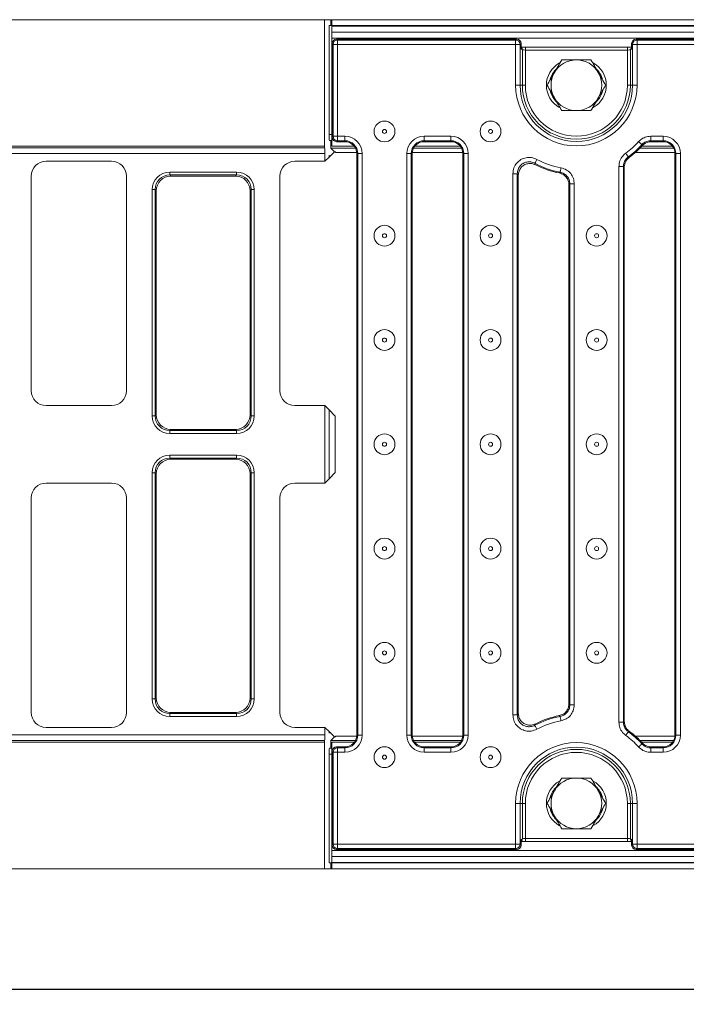
# Model space of a CAD drawing. Units: millimetres. Extents: x -575 to 5585, y -16 to 1848.
# Drawn here: x 349 to 573, y 403 to 734 of the extents above; entities that cross this region are included whole.
import ezdxf

# ---------------------------------------------------------------- set-up
doc = ezdxf.new("R2010")
doc.units = ezdxf.units.MM
doc.header["$LTSCALE"] = 5
doc.layers.add('FORMAT', color=7, linetype='Continuous')
doc.styles.add('SLDTEXTSTYLE1', font='TXT', dxfattribs={"width": 0.7})
doc.dimstyles.new('SLDDIMSTYLE0', dxfattribs={"dimtxt": 16.965373, "dimasz": 17.5, "dimexe": 0, "dimexo": 0.0625, "dimgap": 4.241343, "dimtad": 1, "dimrnd": 1e-09, "dimzin": 12, "dimdsep": 46, "dimtxsty": 'SLDTEXTSTYLE1', "dimsah": 1, "dimcen": 0.09, "dimadec": 0, "dimazin": 3, "dimtfac": 1, "dimtofl": 0, "dimtmove": 0, "dimatfit": 3, "dimfxl": 0, "dimfrac": 2, "dimtolj": 1, "dimtzin": 12, "dimarcsym": 0})

# ---------------------------------------------------------------- blocks, each defined once
blk = doc.blocks.new('_D_3')
at = {"layer": 'FORMAT'}
for p, q in [((190.74, 450.77), (190.74, 403.33)), ((1202.74, 443.77), (1202.74, 403.33)), ((1202.74, 408.33), (190.74, 408.33))]:
    blk.add_line(p, q, dxfattribs=at)
for points in [[(190.74, 408.33), (208.24, 405.83), (208.24, 410.83)], [(1202.74, 408.33), (1185.24, 410.83), (1185.24, 405.83)]]:
    blk.add_solid(points, dxfattribs=at)
at = {"layer": 'FORMAT', "insert": (634.7, 432.2, -206.4), "char_height": 18.521, "attachment_point": 1, "style": 'SLDTEXTSTYLE1'}
blk.add_mtext('1012', dxfattribs=at)

msp = doc.modelspace()

# ---------------------------------------------------------------- linework, layer by layer
at = {"color": 7, "linetype": 'Continuous', "lineweight": 15}
for p, q in [((451.172, 733.768), (202.745, 733.768)), ((451.172, 733.768), (451.172, 691.268)), ((453.347, 733.768), (451.172, 733.768)), ((453.347, 733.768), (453.347, 731.768)), ((453.347, 733.768), (453.642, 733.768)), ((453.642, 733.768), (951.642, 733.768)), ((453.642, 733.768), (453.642, 731.768)), ((452.745, 731.768), (452.745, 695.268)), ((452.745, 731.768), (453.642, 731.768)), ((951.642, 731.768), (453.642, 731.768)), ((453.642, 731.568), (453.642, 731.768)), ((453.642, 731.568), (951.642, 731.568)), ((453.642, 731.568), (453.642, 729.568)), ((951.642, 729.568), (453.642, 729.568)), ((453.642, 727.568), (453.642, 729.568)), ((951.642, 727.568), (453.642, 727.568)), ((453.642, 695.268), (453.642, 727.568)), ((455.239, 727.268), (455.556, 726.95)), ((515.688, 727.268), (455.239, 727.268)), ((515.37, 726.95), (515.688, 727.268)), ((555.801, 727.268), (556.119, 726.95)), ((849.688, 727.268), (555.801, 727.268)), ((454.062, 725.456), (453.745, 725.774)), ((453.745, 725.774), (453.745, 694.325)), ((455.556, 725.456), (454.062, 725.456)), ((454.062, 694.642), (454.062, 725.456)), ((455.556, 725.456), (455.556, 726.95)), ((455.556, 726.95), (515.37, 726.95)), ((515.37, 725.456), (455.556, 725.456)), ((455.556, 725.456), (455.556, 694.642)), ((515.37, 725.456), (515.37, 726.95)), ((515.37, 725.456), (516.864, 725.456)), ((515.37, 711.768), (515.37, 725.456)), ((517.182, 725.774), (516.864, 725.456)), ((516.864, 725.456), (516.864, 711.768)), ((517.182, 725.774), (517.182, 723.944)), ((517.627, 723.678), (517.182, 723.944)), ((517.627, 711.768), (517.627, 723.678)), ((552.866, 724.582), (518.623, 724.582)), ((518.623, 724.582), (518.623, 723.582)), ((552.866, 724.582), (552.866, 723.582)), ((554.307, 723.944), (553.862, 723.678)), ((553.862, 723.678), (553.862, 711.768)), ((554.625, 725.456), (554.307, 725.774)), ((554.307, 723.944), (554.307, 725.774)), ((556.119, 725.456), (554.625, 725.456)), ((554.625, 711.768), (554.625, 725.456)), ((556.119, 726.95), (556.119, 725.456)), ((556.119, 726.95), (849.37, 726.95)), ((849.37, 725.456), (556.119, 725.456)), ((556.119, 725.456), (556.119, 711.768)), ((518.623, 723.582), (518.623, 711.768)), ((552.866, 723.582), (518.623, 723.582)), ((552.866, 711.768), (552.866, 723.582)), ((515.37, 711.768), (516.864, 711.768)), ((517.627, 711.768), (516.864, 711.768)), ((518.623, 711.768), (517.627, 711.768)), ((552.866, 711.768), (553.862, 711.768)), ((553.862, 711.768), (554.625, 711.768)), ((556.119, 711.768), (554.625, 711.768)), ((452.745, 695.268), (453.642, 695.268)), ((453.642, 695.268), (453.642, 691.268)), ((453.642, 695.268), (453.745, 695.268)), ((453.745, 694.325), (454.062, 694.642)), ((455.556, 694.642), (454.062, 694.642)), ((455.556, 694.642), (458.045, 694.642)), ((455.556, 694.642), (455.556, 693.148)), ((458.045, 694.642), (458.045, 693.148)), ((484.645, 694.642), (493.645, 694.642)), ((484.645, 694.642), (484.645, 693.148)), ((493.645, 694.642), (493.645, 693.148)), ((560.695, 694.642), (564.845, 694.642)), ((560.695, 693.148), (560.695, 694.642)), ((564.845, 693.148), (564.845, 694.642)), ((217.745, 691.268), (451.172, 691.268)), ((217.745, 690.724), (451.258, 690.724)), ((451.172, 691.268), (451.258, 690.724)), ((453.642, 693.268), (452.849, 693.268)), ((453.347, 693.268), (453.347, 690.665)), ((454.537, 689.475), (453.347, 690.665)), ((453.347, 690.665), (461.599, 690.665)), ((461.216, 691.268), (453.642, 691.268)), ((455.556, 693.148), (455.239, 692.83)), ((458.045, 692.83), (455.239, 692.83)), ((458.045, 693.148), (455.556, 693.148)), ((458.045, 693.148), (458.045, 692.83)), ((481.09, 690.665), (497.199, 690.665)), ((496.816, 691.268), (481.473, 691.268)), ((493.645, 693.148), (484.645, 693.148)), ((484.645, 693.148), (484.645, 692.83)), ((493.645, 692.83), (484.645, 692.83)), ((493.645, 693.148), (493.645, 692.83)), ((557.068, 690.665), (568.399, 690.665)), ((568.016, 691.268), (557.648, 691.268)), ((557.893, 691.533), (557.742, 691.839)), ((564.845, 693.148), (560.695, 693.148)), ((564.845, 692.83), (560.835, 692.83)), ((564.845, 693.148), (564.845, 692.83)), ((451.33, 688.826), (217.745, 688.826)), ((451.33, 688.826), (451.33, 686.268)), ((452.745, 687.683), (451.33, 686.268)), ((452.745, 687.683), (454.537, 689.475)), ((452.745, 688.268), (452.745, 687.683)), ((454.537, 689.475), (454.845, 689.475)), ((454.845, 689.172), (454.845, 689.475)), ((454.845, 689.172), (462.03, 689.172)), ((462.362, 688.83), (462.045, 688.83)), ((462.045, 493.705), (462.045, 688.83)), ((463.856, 688.83), (462.362, 688.83)), ((462.362, 493.705), (462.362, 688.83)), ((463.856, 688.83), (463.856, 493.705)), ((478.833, 493.705), (478.833, 688.83)), ((480.327, 688.83), (478.833, 688.83)), ((480.327, 688.83), (480.327, 493.705)), ((480.327, 688.83), (480.645, 688.83)), ((480.645, 688.83), (480.645, 493.705)), ((480.659, 689.172), (497.63, 689.172)), ((497.645, 493.705), (497.645, 688.83)), ((497.962, 688.83), (497.645, 688.83)), ((499.456, 688.83), (497.962, 688.83)), ((497.962, 493.705), (497.962, 688.83)), ((499.456, 688.83), (499.456, 493.705)), ((553.172, 687.74), (553.474, 687.568)), ((555.478, 689.172), (568.83, 689.172)), ((568.845, 493.705), (568.845, 688.83)), ((569.162, 688.83), (568.845, 688.83)), ((570.656, 688.83), (569.162, 688.83)), ((569.162, 493.705), (569.162, 688.83)), ((570.656, 688.83), (570.656, 493.705)), ((379.751, 686.268), (357.738, 686.268)), ((451.33, 686.268), (441.238, 686.268)), ((550.033, 498.021), (550.033, 684.515)), ((551.527, 684.515), (550.033, 684.515)), ((551.527, 684.515), (551.527, 498.021)), ((551.845, 684.353), (551.845, 498.183)), ((352.745, 681.275), (352.745, 609.261)), ((384.745, 609.261), (384.745, 681.275)), ((399.285, 682.636), (399.285, 681.651)), ((399.285, 682.636), (421.704, 682.636)), ((399.285, 681.651), (399.669, 681.268)), ((421.704, 681.651), (399.285, 681.651)), ((421.32, 681.268), (399.669, 681.268)), ((421.32, 681.268), (421.704, 681.651)), ((421.704, 681.651), (421.704, 682.636)), ((436.245, 681.275), (436.245, 609.261)), ((514.433, 500.48), (514.433, 682.056)), ((515.927, 682.056), (514.433, 682.056)), ((515.927, 682.056), (515.927, 500.48)), ((516.245, 681.531), (516.245, 501.004)), ((533.245, 504.128), (533.245, 678.408)), ((535.056, 678.67), (533.562, 678.67)), ((533.562, 503.865), (533.562, 678.67)), ((535.056, 678.67), (535.056, 503.865)), ((393.376, 676.727), (394.361, 676.727)), ((393.376, 600.809), (393.376, 676.727)), ((394.745, 676.344), (394.361, 676.727)), ((394.361, 676.727), (394.361, 600.809)), ((394.745, 676.344), (394.745, 601.192)), ((426.628, 676.727), (426.245, 676.344)), ((426.245, 601.192), (426.245, 676.344)), ((426.628, 600.809), (426.628, 676.727)), ((426.628, 676.727), (427.613, 676.727)), ((427.613, 676.727), (427.613, 600.809)), ((357.738, 604.268), (379.751, 604.268)), ((441.238, 604.268), (451.33, 604.268)), ((451.33, 604.268), (451.33, 578.268)), ((451.33, 604.268), (452.745, 602.853)), ((452.745, 602.853), (452.745, 579.683)), ((454.841, 600.757), (452.745, 602.853)), ((393.376, 600.809), (394.361, 600.809)), ((394.361, 600.809), (394.745, 601.192)), ((426.245, 601.192), (426.628, 600.809)), ((426.628, 600.809), (427.613, 600.809)), ((454.841, 581.779), (454.841, 600.757)), ((399.669, 596.268), (399.285, 595.885)), ((399.285, 595.885), (421.704, 595.885)), ((399.285, 594.9), (399.285, 595.885)), ((421.704, 594.9), (399.285, 594.9)), ((399.669, 596.268), (421.32, 596.268)), ((421.704, 595.885), (421.32, 596.268)), ((421.704, 595.885), (421.704, 594.9)), ((399.285, 586.651), (399.285, 587.636)), ((399.285, 587.636), (421.704, 587.636)), ((399.285, 586.651), (399.669, 586.268)), ((421.704, 586.651), (399.285, 586.651)), ((421.32, 586.268), (399.669, 586.268)), ((421.32, 586.268), (421.704, 586.651)), ((421.704, 586.651), (421.704, 587.636)), ((394.361, 581.727), (393.376, 581.727)), ((393.376, 505.809), (393.376, 581.727)), ((394.745, 581.344), (394.361, 581.727)), ((394.361, 581.727), (394.361, 505.809)), ((426.628, 581.727), (426.245, 581.344)), ((426.628, 505.809), (426.628, 581.727)), ((427.613, 581.727), (426.628, 581.727)), ((427.613, 581.727), (427.613, 505.809)), ((452.745, 579.683), (454.841, 581.779)), ((394.745, 581.344), (394.745, 506.192)), ((426.245, 506.192), (426.245, 581.344)), ((452.745, 579.683), (451.33, 578.268)), ((379.751, 578.268), (357.738, 578.268)), ((451.33, 578.268), (441.238, 578.268)), ((352.745, 573.275), (352.745, 501.261)), ((384.745, 501.261), (384.745, 573.275)), ((436.245, 573.275), (436.245, 501.261)), ((394.361, 505.809), (393.376, 505.809)), ((394.361, 505.809), (394.745, 506.192)), ((426.245, 506.192), (426.628, 505.809)), ((427.613, 505.809), (426.628, 505.809)), ((535.056, 503.865), (533.562, 503.865)), ((399.669, 501.268), (399.285, 500.885)), ((399.285, 500.885), (421.704, 500.885)), ((399.285, 499.9), (399.285, 500.885)), ((421.704, 499.9), (399.285, 499.9)), ((399.669, 501.268), (421.32, 501.268)), ((421.704, 500.885), (421.32, 501.268)), ((421.704, 499.9), (421.704, 500.885)), ((515.927, 500.48), (514.433, 500.48)), ((357.738, 496.268), (379.751, 496.268)), ((441.238, 496.268), (451.33, 496.268)), ((451.33, 496.268), (451.33, 493.709)), ((451.33, 496.268), (452.745, 494.853)), ((551.527, 498.021), (550.033, 498.021)), ((217.745, 493.709), (451.33, 493.709)), ((452.745, 494.853), (452.745, 494.268)), ((454.537, 493.06), (452.745, 494.853)), ((454.537, 493.06), (453.347, 491.871)), ((454.845, 493.06), (454.537, 493.06)), ((454.845, 493.06), (454.845, 493.364)), ((462.03, 493.364), (454.845, 493.364)), ((462.362, 493.705), (462.045, 493.705)), ((463.856, 493.705), (462.362, 493.705)), ((480.327, 493.705), (478.833, 493.705)), ((480.327, 493.705), (480.645, 493.705)), ((497.63, 493.364), (480.659, 493.364)), ((497.962, 493.705), (497.645, 493.705)), ((499.456, 493.705), (497.962, 493.705)), ((553.474, 494.968), (553.172, 494.795)), ((568.83, 493.364), (555.478, 493.364)), ((569.162, 493.705), (568.845, 493.705)), ((570.656, 493.705), (569.162, 493.705)), ((451.258, 491.812), (217.745, 491.812)), ((451.172, 491.268), (217.745, 491.268)), ((451.258, 491.812), (451.172, 491.268)), ((451.172, 491.268), (451.172, 448.768)), ((452.849, 489.268), (453.642, 489.268)), ((453.347, 489.268), (453.347, 491.871)), ((453.347, 491.871), (461.599, 491.871)), ((453.642, 491.268), (461.216, 491.268)), ((453.642, 491.268), (453.642, 487.268)), ((455.239, 489.705), (455.556, 489.388)), ((458.045, 489.705), (455.239, 489.705)), ((455.556, 487.893), (455.556, 489.388)), ((455.556, 489.388), (458.045, 489.388)), ((458.045, 489.388), (458.045, 489.705)), ((458.045, 487.893), (458.045, 489.388)), ((481.09, 491.871), (497.199, 491.871)), ((481.473, 491.268), (496.816, 491.268)), ((484.645, 489.388), (484.645, 489.705)), ((484.645, 489.705), (493.645, 489.705)), ((484.645, 489.388), (484.645, 487.893)), ((484.645, 489.388), (493.645, 489.388)), ((493.645, 489.388), (493.645, 489.705)), ((493.645, 489.388), (493.645, 487.893)), ((557.068, 491.871), (568.399, 491.871)), ((557.648, 491.268), (568.016, 491.268)), ((557.742, 490.697), (557.893, 491.002)), ((560.695, 487.893), (560.695, 489.388)), ((560.695, 489.388), (564.845, 489.388)), ((560.835, 489.705), (564.845, 489.705)), ((564.845, 489.388), (564.845, 489.705)), ((564.845, 487.893), (564.845, 489.388)), ((452.745, 487.268), (452.745, 450.768)), ((453.642, 487.268), (452.745, 487.268)), ((453.642, 454.968), (453.642, 487.268)), ((453.745, 487.268), (453.642, 487.268)), ((454.062, 487.893), (453.745, 488.211)), ((453.745, 488.211), (453.745, 456.762)), ((455.556, 487.893), (454.062, 487.893)), ((454.062, 457.08), (454.062, 487.893)), ((455.556, 487.893), (455.556, 457.08)), ((458.045, 487.893), (455.556, 487.893)), ((493.645, 487.893), (484.645, 487.893)), ((564.845, 487.893), (560.695, 487.893)), ((515.37, 457.08), (515.37, 470.768)), ((515.37, 470.768), (516.864, 470.768)), ((516.864, 470.768), (516.864, 457.08)), ((517.627, 470.768), (516.864, 470.768)), ((517.627, 458.858), (517.627, 470.768)), ((518.623, 470.768), (517.627, 470.768)), ((518.623, 470.768), (518.623, 458.954)), ((552.866, 470.768), (553.862, 470.768)), ((552.866, 458.954), (552.866, 470.768)), ((553.862, 470.768), (554.625, 470.768)), ((553.862, 470.768), (553.862, 458.858)), ((556.119, 470.768), (554.625, 470.768)), ((554.625, 457.08), (554.625, 470.768)), ((556.119, 470.768), (556.119, 457.08)), ((453.745, 456.762), (454.062, 457.08)), ((455.556, 457.08), (454.062, 457.08)), ((455.556, 457.08), (515.37, 457.08)), ((455.556, 457.08), (455.556, 455.586)), ((515.37, 457.08), (516.864, 457.08)), ((515.37, 455.586), (515.37, 457.08)), ((516.864, 457.08), (517.182, 456.762)), ((517.182, 458.591), (517.627, 458.858)), ((517.182, 458.591), (517.182, 456.762)), ((518.623, 458.954), (552.866, 458.954)), ((518.623, 457.954), (518.623, 458.954)), ((518.623, 457.954), (552.866, 457.954)), ((552.866, 457.954), (552.866, 458.954)), ((553.862, 458.858), (554.307, 458.591)), ((554.307, 456.762), (554.307, 458.591)), ((554.307, 456.762), (554.625, 457.08)), ((556.119, 457.08), (554.625, 457.08)), ((556.119, 457.08), (849.37, 457.08)), ((556.119, 457.08), (556.119, 455.586)), ((453.642, 454.968), (951.642, 454.968)), ((453.642, 452.968), (453.642, 454.968)), ((453.642, 452.968), (951.642, 452.968)), ((453.642, 452.968), (453.642, 450.968)), ((455.556, 455.586), (455.239, 455.268)), ((455.239, 455.268), (515.688, 455.268)), ((515.37, 455.586), (455.556, 455.586)), ((515.688, 455.268), (515.37, 455.586)), ((556.119, 455.586), (555.801, 455.268)), ((555.801, 455.268), (849.688, 455.268)), ((849.37, 455.586), (556.119, 455.586)), ((452.745, 450.768), (453.642, 450.768)), ((453.347, 448.768), (453.347, 450.768)), ((951.642, 450.968), (453.642, 450.968)), ((453.642, 450.768), (453.642, 450.968)), ((453.642, 450.768), (951.642, 450.768)), ((453.642, 450.768), (453.642, 448.768)), ((451.172, 448.768), (202.745, 448.768)), ((453.347, 448.768), (451.172, 448.768)), ((453.347, 448.768), (453.642, 448.768)), ((951.642, 448.768), (453.642, 448.768))]:
    msp.add_line(p, q, dxfattribs=at)
at = {"color": 7, "linetype": 'Continuous', "lineweight": 15, "flags": 128}
for points in [[(557.742, 691.839), (557.705, 691.872), (557.631, 691.939), (557.523, 692.036), (557.385, 692.162), (557.221, 692.31), (557.037, 692.477), (556.839, 692.656), (556.634, 692.842)], [(560.695, 693.148), (560.736, 693.056), (560.835, 692.83)], [(553.172, 687.74), (553.143, 687.781), (553.085, 687.861), (552.999, 687.979), (552.89, 688.13), (552.76, 688.309), (552.614, 688.51), (552.457, 688.726), (552.295, 688.95)], [(521.786, 685.573), (521.809, 685.617), (521.856, 685.704), (521.924, 685.832), (522.012, 685.997), (522.116, 686.192), (522.233, 686.412), (522.358, 686.647), (522.488, 686.891)], [(530.307, 682.588), (530.316, 682.637), (530.335, 682.734), (530.361, 682.877), (530.395, 683.061), (530.436, 683.278), (530.481, 683.522), (530.53, 683.785), (530.581, 684.057)], [(551.845, 684.353), (551.617, 684.469), (551.527, 684.515)], [(530.581, 498.479), (530.53, 498.751), (530.481, 499.013), (530.436, 499.258), (530.395, 499.475), (530.361, 499.659), (530.335, 499.802), (530.316, 499.899), (530.307, 499.948)], [(522.488, 495.644), (522.358, 495.888), (522.233, 496.124), (522.116, 496.343), (522.012, 496.539), (521.924, 496.703), (521.856, 496.832), (521.809, 496.919), (521.786, 496.963)], [(551.527, 498.021), (551.617, 498.067), (551.845, 498.183)], [(552.295, 493.586), (552.457, 493.81), (552.614, 494.026), (552.76, 494.227), (552.89, 494.406), (552.999, 494.557), (553.085, 494.675), (553.143, 494.755), (553.172, 494.795)], [(556.634, 489.694), (556.839, 489.879), (557.037, 490.059), (557.221, 490.226), (557.385, 490.374), (557.523, 490.499), (557.631, 490.597), (557.705, 490.664), (557.742, 490.697)], [(560.835, 489.705), (560.736, 489.48), (560.695, 489.388)]]:
    msp.add_lwpolyline(points, dxfattribs=at)
at = {"color": 7, "linetype": 'Continuous', "lineweight": 15}
for centre, radius in [((471.345, 696.268), 3.5), ((506.945, 696.268), 3.5), ((471.345, 696.268), 0.672), ((506.945, 696.268), 0.672), ((471.345, 661.268), 3.5), ((506.945, 661.268), 3.5), ((542.545, 661.268), 3.5), ((471.345, 661.268), 0.672), ((506.945, 661.268), 0.672), ((542.545, 661.268), 0.672), ((471.345, 626.268), 3.5), ((506.945, 626.268), 3.5), ((542.545, 626.268), 3.5), ((471.345, 626.268), 0.672), ((506.945, 626.268), 0.672), ((542.545, 626.268), 0.672), ((471.345, 591.268), 3.5), ((471.345, 591.268), 0.672), ((506.945, 591.268), 3.5), ((506.945, 591.268), 0.672), ((542.545, 591.268), 3.5), ((542.545, 591.268), 0.672), ((471.345, 556.268), 3.5), ((506.945, 556.268), 3.5), ((542.545, 556.268), 3.5), ((471.345, 556.268), 0.672), ((506.945, 556.268), 0.672), ((542.545, 556.268), 0.672), ((471.345, 521.268), 3.5), ((506.945, 521.268), 3.5), ((542.545, 521.268), 3.5), ((471.345, 521.268), 0.672), ((506.945, 521.268), 0.672), ((542.545, 521.268), 0.672), ((471.345, 486.268), 3.5), ((506.945, 486.268), 3.5), ((471.345, 486.268), 0.672), ((506.945, 486.268), 0.672)]:
    msp.add_circle(centre, radius, dxfattribs=at)
for centre, radius, start, end in [((455.57, 725.443), 1.508, 90.50861, 179.49196), ((515.357, 725.443), 1.508, 0.5086, 89.4914), ((516.633, 723.683), 0.994, 359.67848, 56.47201), ((554.855, 723.684), 0.993, 123.49011, 180.35939), ((556.132, 725.443), 1.508, 90.50861, 179.49196), ((534.245, 711.768), 8.554, 119.19058, 241.20682), ((534.245, 711.768), 7.555, 133.66657, 164.66273), ((535.745, 711.768), 8.5, 90, 150), ((535.745, 711.768), 8.5, 30, 90), ((537.245, 711.768), 8.554, 299.19058, 61.20682), ((537.245, 711.768), 7.555, 16.20213, 47.38521), ((535.745, 711.768), 8.5, 150, 210), ((535.745, 711.768), 8.5, 330, 30), ((535.745, 711.768), 20.374, 180, 0), ((535.745, 711.768), 18.88, 180, 0), ((535.745, 711.768), 18.117, 180, 0), ((535.745, 711.768), 17.121, 180, 0), ((534.245, 711.768), 7.555, 197.04645, 227.38521), ((535.745, 711.768), 8.5, 210, 270), ((535.745, 711.768), 8.5, 270, 330), ((537.245, 711.768), 7.555, 313.66657, 344.66273), ((455.57, 694.656), 1.508, 180.50788, 269.49212), ((458.045, 688.83), 5.812, 0, 90), ((484.645, 688.83), 5.812, 90, 180), ((493.645, 688.83), 5.812, 0, 90), ((564.845, 688.83), 5.812, 0, 90), ((458.045, 688.83), 4.318, 0, 90), ((458.045, 688.83), 4, 0, 90), ((484.645, 688.83), 4.318, 90, 180), ((484.645, 688.83), 4, 90, 180), ((493.645, 688.83), 4.318, 0, 90), ((493.645, 688.83), 4, 0, 90), ((535.745, 711.768), 28.188, 305.95392, 317.82373), ((535.745, 711.768), 29.682, 305.95392, 317.82373), ((535.745, 711.768), 30, 306.22753, 317.58583), ((564.845, 688.83), 4.318, 0, 90), ((564.845, 688.83), 4, 0, 90), ((535.745, 711.768), 29.682, 241.94774, 259.44498), ((535.745, 711.768), 30, 242.8363, 258.9997), ((535.745, 711.768), 28.188, 241.94774, 259.44498), ((535.745, 470.768), 29.682, 100.55502, 118.05226), ((535.745, 470.768), 30, 101.0003, 117.1637), ((535.745, 470.768), 28.188, 100.55502, 118.05226), ((458.045, 493.705), 5.812, 270, 0), ((458.045, 493.705), 4.318, 270, 0), ((458.045, 493.705), 4, 270, 0), ((484.645, 493.705), 5.812, 180, 270), ((484.645, 493.705), 4.318, 180, 270), ((484.645, 493.705), 4, 180, 270), ((493.645, 493.705), 5.812, 270, 0), ((493.645, 493.705), 4.318, 270, 0), ((493.645, 493.705), 4, 270, 0), ((535.745, 470.768), 28.188, 42.17627, 54.04608), ((535.745, 470.768), 29.682, 42.17627, 54.04608), ((535.745, 470.768), 30, 42.41417, 53.77247), ((564.845, 493.705), 5.812, 270, 0), ((564.845, 493.705), 4.318, 270, 0), ((564.845, 493.705), 4, 270, 0), ((455.57, 487.88), 1.508, 90.50788, 179.49212), ((535.745, 470.768), 20.374, 0, 180), ((535.745, 470.768), 18.88, 0, 180), ((535.745, 470.768), 18.117, 0, 180), ((535.745, 470.768), 17.121, 0, 180), ((535.745, 470.768), 8.5, 90, 150), ((535.745, 470.768), 8.5, 30, 90), ((534.245, 470.768), 8.554, 119.19058, 241.20682), ((534.245, 470.768), 7.555, 133.66657, 164.66273), ((537.245, 470.768), 8.554, 299.19058, 61.20682), ((537.245, 470.768), 7.555, 16.20213, 47.38521), ((535.745, 470.768), 8.5, 150, 210), ((535.745, 470.768), 8.5, 330, 30), ((534.245, 470.768), 7.555, 197.04645, 227.38521), ((535.745, 470.768), 8.5, 210, 270), ((535.745, 470.768), 8.5, 270, 330), ((537.245, 470.768), 7.555, 313.66657, 344.66273), ((455.57, 457.093), 1.508, 180.50804, 269.49139), ((515.357, 457.093), 1.508, 270.5086, 359.4914), ((516.633, 458.853), 0.994, 303.52799, 0.32152), ((554.855, 458.852), 0.993, 179.64061, 236.50989), ((556.132, 457.093), 1.508, 180.50804, 269.49139)]:
    msp.add_arc(centre, radius, start, end, dxfattribs=at)
for centre, major_axis, ratio, start_param, end_param in [((455.25, 725.762), (-1.069, 1.069), 0.9924325, 5.5015852, 7.0647854), ((515.676, 725.762), (-1.069, -1.069), 0.9924325, 2.3599926, 3.9231927), ((555.813, 725.762), (-1.069, 1.069), 0.9924325, 5.5015852, 7.0647854), ((518.623, 723.687), (1, 0), 0.1048156, 3.2288591, 4.712389), ((518.623, 724.685), (2, 0), 0.0524078, 4.464836, 4.712389), ((552.866, 723.687), (1, 0), 0.1048156, 4.712389, 6.1959188), ((452.849, 695.268), (0, 2), 0.0524078, 1.5707963, 3.1415927), ((455.25, 694.336), (1.069, 1.069), 0.9924325, 2.3599926, 3.9231927), ((451.225, 688.826), (0, 2), 0.0524078, 4.712389, 5.9614348), ((357.751, 681.261), (-3.545, 3.545), 0.9972647, 5.4991567, 7.0672139), ((379.738, 681.261), (3.545, 3.545), 0.9972647, 5.4991567, 7.0672139), ((441.251, 681.261), (-3.545, 3.545), 0.9972647, 5.4991567, 7.0672139), ((399.469, 676.543), (-4.373, 4.373), 0.9702875, 5.5128663, 7.0535043), ((399.469, 676.543), (3.686, -3.686), 0.9590585, 2.3712736, 3.9119117), ((399.822, 676.191), (-3.644, 3.644), 0.9702875, 5.5128663, 7.0535043), ((421.167, 676.191), (3.644, 3.644), 0.9702875, 5.5128663, 7.0535043), ((421.52, 676.543), (4.373, 4.373), 0.9702875, 5.5128663, 7.0535043), ((421.52, 676.543), (3.686, 3.686), 0.9590585, 5.5128663, 7.0535043), ((357.751, 609.275), (-3.545, -3.545), 0.9972647, 5.4991567, 7.0672139), ((379.738, 609.275), (3.545, -3.545), 0.9972647, 5.4991567, 7.0672139), ((441.251, 609.275), (-3.545, -3.545), 0.9972647, 5.4991567, 7.0672139), ((399.469, 600.992), (-4.373, -4.373), 0.9702875, 5.5128663, 7.0535043), ((399.469, 600.992), (3.686, 3.686), 0.9590585, 2.3712736, 3.9119117), ((399.822, 601.345), (-3.644, -3.644), 0.9702875, 5.5128663, 7.0535043), ((421.167, 601.345), (3.644, -3.644), 0.9702875, 5.5128663, 7.0535043), ((421.52, 600.992), (3.686, -3.686), 0.9590585, 5.5128663, 7.0535043), ((421.52, 600.992), (4.373, -4.373), 0.9702875, 5.5128663, 7.0535043), ((399.469, 581.543), (-4.373, 4.373), 0.9702875, 5.5128663, 7.0535043), ((399.469, 581.543), (3.686, -3.686), 0.9590585, 2.3712736, 3.9119117), ((399.822, 581.191), (-3.644, 3.644), 0.9702875, 5.5128663, 7.0535043), ((421.167, 581.191), (3.644, 3.644), 0.9702875, 5.5128663, 7.0535043), ((421.52, 581.543), (4.373, 4.373), 0.9702875, 5.5128663, 7.0535043), ((421.52, 581.543), (3.686, 3.686), 0.9590585, 5.5128663, 7.0535043), ((357.751, 573.261), (-3.545, 3.545), 0.9972647, 5.4991567, 7.0672139), ((379.738, 573.261), (3.545, 3.545), 0.9972647, 5.4991567, 7.0672139), ((441.251, 573.261), (-3.545, 3.545), 0.9972647, 5.4991567, 7.0672139), ((399.469, 505.992), (-4.373, -4.373), 0.9702875, 5.5128663, 7.0535043), ((399.469, 505.992), (3.686, 3.686), 0.9590585, 2.3712736, 3.9119117), ((399.822, 506.345), (-3.644, -3.644), 0.9702875, 5.5128663, 7.0535043), ((421.167, 506.345), (3.644, -3.644), 0.9702875, 5.5128663, 7.0535043), ((421.52, 505.992), (3.686, -3.686), 0.9590585, 5.5128663, 7.0535043), ((421.52, 505.992), (4.373, -4.373), 0.9702875, 5.5128663, 7.0535043), ((357.751, 501.275), (-3.545, -3.545), 0.9972647, 5.4991567, 7.0672139), ((379.738, 501.275), (3.545, -3.545), 0.9972647, 5.4991567, 7.0672139), ((441.251, 501.275), (-3.545, -3.545), 0.9972647, 5.4991567, 7.0672139), ((451.225, 493.709), (0, 2), 0.0524078, 3.4633432, 4.712389), ((452.849, 487.268), (0, 2), 0.0524078, 0, 1.5707963), ((455.25, 488.2), (-1.069, 1.069), 0.9924325, 5.5015852, 7.0647854), ((455.25, 456.774), (-1.069, -1.069), 0.9924325, 5.5015852, 7.0647854), ((515.676, 456.774), (1.069, -1.069), 0.9924325, 5.5015852, 7.0647854), ((518.623, 458.849), (1, 0), 0.1048156, 1.5707963, 3.0543262), ((552.866, 458.849), (1, 0), 0.1048156, 0.0872665, 1.5707963), ((552.866, 457.85), (2, 0), 0.0524078, 1.3232433, 1.5707963), ((555.813, 456.774), (1.069, 1.069), 0.9924325, 2.3599926, 3.9231927)]:
    msp.add_ellipse(centre, major_axis=major_axis, ratio=ratio, start_param=start_param, end_param=end_param, dxfattribs=at)
for points, knots in [([(518.15, 724.586), (517.951, 724.589), (517.571, 724.595), (517.307, 724.61), (517.182, 724.617)], [0, 0, 0, 0, 0.5258041, 1, 1, 1, 1]), ([(554.307, 724.617), (554.255, 724.614), (554.08, 724.602), (553.615, 724.588), (553.156, 724.582), (552.898, 724.582), (552.866, 724.582)], [0, 0, 0, 0, 0.15911, 0.5351846, 0.9419769, 1, 1, 1, 1]), ([(530.837, 720.268), (530.439, 719.578), (529.634, 718.185), (528.803, 716.744), (528.383, 716.018)], [0, 0, 0, 0, 0.4954567, 1, 1, 1, 1]), ([(535.745, 720.268), (534.403, 720.268), (532.742, 720.268), (531.145, 720.268), (530.837, 720.268)], [0, 0, 0, 0, 0.8072485, 1, 1, 1, 1]), ([(540.652, 720.268), (539.385, 720.268), (537.766, 720.268), (536.106, 720.268), (535.745, 720.268)], [0, 0, 0, 0, 0.7824538, 1, 1, 1, 1]), ([(543.106, 716.018), (543.048, 716.119), (542.607, 716.882), (541.777, 718.32), (541.029, 719.615), (540.652, 720.268)], [0, 0, 0, 0, 0.0700876, 0.5307856, 1, 1, 1, 1]), ([(528.383, 716.018), (528.325, 715.917), (527.885, 715.154), (527.054, 713.716), (526.307, 712.421), (525.93, 711.768)], [0, 0, 0, 0, 0.0700888, 0.5307828, 1, 1, 1, 1]), ([(545.559, 711.768), (545.161, 712.458), (544.357, 713.851), (543.525, 715.291), (543.106, 716.018)], [0, 0, 0, 0, 0.495458, 1, 1, 1, 1]), ([(525.93, 711.768), (526.328, 711.078), (527.132, 709.685), (527.964, 708.244), (528.383, 707.518)], [0, 0, 0, 0, 0.4954581, 1, 1, 1, 1]), ([(543.106, 707.518), (543.164, 707.619), (543.604, 708.382), (544.435, 709.82), (545.182, 711.115), (545.559, 711.768)], [0, 0, 0, 0, 0.07008745, 0.53078419, 1, 1, 1, 1]), ([(528.383, 707.518), (528.441, 707.417), (528.882, 706.654), (529.712, 705.216), (530.46, 703.921), (530.837, 703.268)], [0, 0, 0, 0, 0.07008745, 0.53078419, 1, 1, 1, 1]), ([(540.652, 703.268), (541.051, 703.958), (541.855, 705.351), (542.686, 706.791), (543.106, 707.518)], [0, 0, 0, 0, 0.4954566, 1, 1, 1, 1]), ([(530.837, 703.268), (531.145, 703.268), (532.742, 703.268), (534.403, 703.268), (535.745, 703.268)], [0, 0, 0, 0, 0.1927515, 1, 1, 1, 1]), ([(535.745, 703.268), (536.106, 703.268), (537.766, 703.268), (539.385, 703.268), (540.652, 703.268)], [0, 0, 0, 0, 0.2175462, 1, 1, 1, 1]), ([(556.634, 692.842), (556.841, 693.048), (557.481, 693.688), (558.85, 694.459), (560.08, 694.581), (560.695, 694.642)], [0, 0, 0, 0, 0.1921752, 0.5960958, 1, 1, 1, 1]), ([(560.695, 693.148), (560.247, 693.104), (559.353, 693.016), (558.357, 692.454), (557.892, 691.989), (557.742, 691.839)], [0, 0, 0, 0, 0.4039233, 0.8077767, 1, 1, 1, 1]), ([(560.835, 692.83), (560.388, 692.786), (559.493, 692.697), (558.503, 692.139), (558.04, 691.679), (557.893, 691.533)], [0, 0, 0, 0, 0.4059275, 0.8118645, 1, 1, 1, 1]), ([(514.433, 682.056), (514.506, 682.743), (514.644, 684.04), (515.671, 685.701), (517.092, 686.9), (518.849, 687.548), (520.754, 687.61), (521.91, 687.131), (522.488, 686.891)], [0, 0, 0, 0, 0.1819217, 0.3438987, 0.5059768, 0.6695701, 0.8348194, 1, 1, 1, 1]), ([(550.033, 684.515), (550.072, 685.004), (550.162, 686.106), (550.911, 687.718), (551.833, 688.539), (552.295, 688.95)], [0, 0, 0, 0, 0.28502456, 0.6425228, 1, 1, 1, 1]), ([(553.172, 687.74), (552.836, 687.442), (552.164, 686.846), (551.619, 685.672), (551.555, 684.87), (551.527, 684.515)], [0, 0, 0, 0, 0.3575172, 0.7149205, 1, 1, 1, 1]), ([(553.474, 687.568), (553.14, 687.267), (552.472, 686.667), (551.936, 685.498), (551.872, 684.702), (551.845, 684.353)], [0, 0, 0, 0, 0.35929115, 0.71859609, 1, 1, 1, 1]), ([(521.786, 685.573), (521.364, 685.75), (520.522, 686.104), (519.131, 686.067), (517.85, 685.597), (516.817, 684.722), (516.074, 683.507), (515.978, 682.559), (515.927, 682.056)], [0, 0, 0, 0, 0.1657828, 0.3309633, 0.4940439, 0.6555986, 0.8174553, 1, 1, 1, 1]), ([(522.049, 685.077), (521.626, 685.244), (520.78, 685.579), (519.396, 685.513), (518.126, 685.022), (517.105, 684.134), (516.388, 682.933), (516.294, 682.01), (516.245, 681.531)], [0, 0, 0, 0, 0.1663524, 0.3327727, 0.4975751, 0.6609169, 0.8241931, 1, 1, 1, 1]), ([(521.786, 685.573), (521.79, 685.565), (521.877, 685.399), (521.965, 685.234), (522.049, 685.077)], [0, 0, 0, 0, 0.0449956, 1, 1, 1, 1]), ([(530.581, 684.057), (531.241, 683.859), (532.494, 683.482), (533.929, 682.154), (534.876, 680.523), (534.996, 679.288), (535.056, 678.67)], [0, 0, 0, 0, 0.2698688, 0.5127815, 0.7564075, 1, 1, 1, 1]), ([(516.245, 681.531), (516.143, 681.698), (516.038, 681.872), (515.932, 682.048), (515.927, 682.056)], [0, 0, 0, 0, 0.95500271, 1, 1, 1, 1]), ([(530.02, 682.319), (530.093, 682.387), (530.189, 682.477), (530.285, 682.567), (530.307, 682.588)], [0, 0, 0, 0, 0.7649206, 1, 1, 1, 1]), ([(533.245, 678.408), (533.201, 678.857), (533.113, 679.755), (532.425, 680.941), (531.389, 681.9), (530.489, 682.175), (530.02, 682.319)], [0, 0, 0, 0, 0.2449418, 0.4899156, 0.7341824, 1, 1, 1, 1]), ([(533.562, 678.67), (533.519, 679.12), (533.434, 680.019), (532.746, 681.207), (531.701, 682.173), (530.788, 682.445), (530.307, 682.588)], [0, 0, 0, 0, 0.243748, 0.4872299, 0.7299822, 1, 1, 1, 1]), ([(533.562, 678.67), (533.537, 678.65), (533.431, 678.562), (533.326, 678.474), (533.245, 678.408)], [0, 0, 0, 0, 0.2350814, 1, 1, 1, 1]), ([(530.02, 500.217), (530.453, 500.345), (531.317, 500.603), (532.35, 501.505), (533.094, 502.704), (533.193, 503.64), (533.245, 504.128)], [0, 0, 0, 0, 0.2449418, 0.4899143, 0.7341828, 1, 1, 1, 1]), ([(530.307, 499.948), (530.742, 500.072), (531.61, 500.321), (532.651, 501.215), (533.41, 502.419), (533.51, 503.367), (533.562, 503.865)], [0, 0, 0, 0, 0.2437487, 0.4872303, 0.7299826, 1, 1, 1, 1]), ([(535.056, 503.865), (534.983, 503.18), (534.842, 501.879), (533.799, 500.225), (532.369, 498.996), (531.177, 498.651), (530.581, 498.479)], [0, 0, 0, 0, 0.26987012, 0.51278235, 0.75640918, 1, 1, 1, 1]), ([(533.245, 504.128), (533.326, 504.061), (533.431, 503.974), (533.537, 503.886), (533.562, 503.865)], [0, 0, 0, 0, 0.7649186, 1, 1, 1, 1]), ([(522.488, 495.644), (521.848, 495.386), (520.637, 494.898), (518.689, 495.023), (516.963, 495.713), (515.564, 496.959), (514.614, 498.612), (514.493, 499.857), (514.433, 500.48)], [0, 0, 0, 0, 0.1819188, 0.3438926, 0.5059742, 0.6695731, 0.8348211, 1, 1, 1, 1]), ([(515.927, 500.48), (515.932, 500.488), (516.038, 500.664), (516.143, 500.838), (516.245, 501.004)], [0, 0, 0, 0, 0.04499729, 1, 1, 1, 1]), ([(515.927, 500.48), (515.969, 500.024), (516.052, 499.114), (516.739, 497.905), (517.756, 496.995), (519.015, 496.495), (520.436, 496.411), (521.318, 496.772), (521.786, 496.963)], [0, 0, 0, 0, 0.1657797, 0.3309589, 0.4940477, 0.6556033, 0.8174566, 1, 1, 1, 1]), ([(516.245, 501.004), (516.289, 500.552), (516.377, 499.646), (517.067, 498.445), (518.084, 497.539), (519.34, 497.037), (520.736, 496.947), (521.6, 497.284), (522.049, 497.459)], [0, 0, 0, 0, 0.1663515, 0.3327714, 0.4975768, 0.6609217, 0.8241949, 1, 1, 1, 1]), ([(530.307, 499.948), (530.285, 499.969), (530.189, 500.059), (530.093, 500.148), (530.02, 500.217)], [0, 0, 0, 0, 0.2350794, 1, 1, 1, 1]), ([(522.049, 497.459), (521.965, 497.302), (521.877, 497.137), (521.79, 496.971), (521.786, 496.963)], [0, 0, 0, 0, 0.9550044, 1, 1, 1, 1]), ([(552.295, 493.586), (551.922, 493.905), (551.083, 494.624), (550.217, 496.178), (550.094, 497.407), (550.033, 498.021)], [0, 0, 0, 0, 0.2850224, 0.6425205, 1, 1, 1, 1]), ([(551.527, 498.021), (551.571, 497.574), (551.66, 496.68), (552.289, 495.55), (552.901, 495.027), (553.172, 494.795)], [0, 0, 0, 0, 0.3575195, 0.7149213, 1, 1, 1, 1]), ([(551.845, 498.183), (551.889, 497.736), (551.979, 496.842), (552.605, 495.718), (553.209, 495.197), (553.474, 494.968)], [0, 0, 0, 0, 0.3592888, 0.7185952, 1, 1, 1, 1]), ([(560.695, 487.893), (560.403, 487.908), (559.499, 487.953), (558.009, 488.45), (557.092, 489.279), (556.634, 489.694)], [0, 0, 0, 0, 0.1921791, 0.5960978, 1, 1, 1, 1]), ([(557.742, 490.697), (558.075, 490.395), (558.74, 489.791), (559.825, 489.43), (560.483, 489.398), (560.695, 489.388)], [0, 0, 0, 0, 0.4039211, 0.8077758, 1, 1, 1, 1]), ([(557.893, 491.002), (558.228, 490.702), (558.897, 490.102), (559.977, 489.747), (560.629, 489.715), (560.835, 489.705)], [0, 0, 0, 0, 0.4059251, 0.811865, 1, 1, 1, 1]), ([(530.837, 479.268), (530.439, 478.578), (529.634, 477.185), (528.803, 475.744), (528.383, 475.018)], [0, 0, 0, 0, 0.4954573, 1, 1, 1, 1]), ([(535.745, 479.268), (534.403, 479.268), (532.742, 479.268), (531.145, 479.268), (530.837, 479.268)], [0, 0, 0, 0, 0.8072485, 1, 1, 1, 1]), ([(540.652, 479.268), (539.385, 479.268), (537.766, 479.268), (536.106, 479.268), (535.745, 479.268)], [0, 0, 0, 0, 0.7824538, 1, 1, 1, 1]), ([(543.106, 475.018), (543.048, 475.119), (542.607, 475.882), (541.777, 477.32), (541.029, 478.615), (540.652, 479.268)], [0, 0, 0, 0, 0.07008884, 0.53078489, 1, 1, 1, 1]), ([(528.383, 475.018), (528.325, 474.917), (527.885, 474.154), (527.054, 472.716), (526.307, 471.421), (525.93, 470.768)], [0, 0, 0, 0, 0.0700888, 0.5307834, 1, 1, 1, 1]), ([(545.559, 470.768), (545.161, 471.458), (544.357, 472.851), (543.525, 474.291), (543.106, 475.018)], [0, 0, 0, 0, 0.4954573, 1, 1, 1, 1]), ([(525.93, 470.768), (526.328, 470.078), (527.132, 468.685), (527.964, 467.244), (528.383, 466.518)], [0, 0, 0, 0, 0.4954587, 1, 1, 1, 1]), ([(543.106, 466.518), (543.164, 466.619), (543.604, 467.382), (544.435, 468.82), (545.182, 470.115), (545.559, 470.768)], [0, 0, 0, 0, 0.0700874, 0.5307835, 1, 1, 1, 1]), ([(528.383, 466.518), (528.441, 466.417), (528.882, 465.654), (529.712, 464.216), (530.46, 462.921), (530.837, 462.268)], [0, 0, 0, 0, 0.0700862, 0.5307849, 1, 1, 1, 1]), ([(540.652, 462.268), (541.051, 462.958), (541.855, 464.351), (542.686, 465.791), (543.106, 466.518)], [0, 0, 0, 0, 0.495456, 1, 1, 1, 1]), ([(530.837, 462.268), (531.145, 462.268), (532.742, 462.268), (534.403, 462.268), (535.745, 462.268)], [0, 0, 0, 0, 0.1927515, 1, 1, 1, 1]), ([(535.745, 462.268), (536.106, 462.268), (537.766, 462.268), (539.385, 462.268), (540.652, 462.268)], [0, 0, 0, 0, 0.2175462, 1, 1, 1, 1]), ([(517.182, 457.919), (517.234, 457.922), (517.41, 457.933), (517.874, 457.948), (518.333, 457.954), (518.591, 457.954), (518.623, 457.954)], [0, 0, 0, 0, 0.1591056, 0.5351903, 0.9419854, 1, 1, 1, 1]), ([(553.339, 457.95), (553.538, 457.947), (553.918, 457.941), (554.182, 457.926), (554.307, 457.919)], [0, 0, 0, 0, 0.5258096, 1, 1, 1, 1])]:
    msp.add_open_spline(points, degree=3, knots=knots, dxfattribs=at)

# ---------------------------------------------------------------- dimensions: what is measured, and where the dimension line sits
at = {"layer": 'FORMAT'}
dim = msp.add_linear_dim(base=(190.745, 408.325), p1=(1202.745, 448.768), p2=(190.745, 455.768), dimstyle='SLDDIMSTYLE0', dxfattribs=at)
dim.commit()
dim.dimension.update_dxf_attribs({"geometry": '_D_3', "text_midpoint": (658.815, 408.325), "dimtype": 160})

doc.saveas('drawing.dxf')
